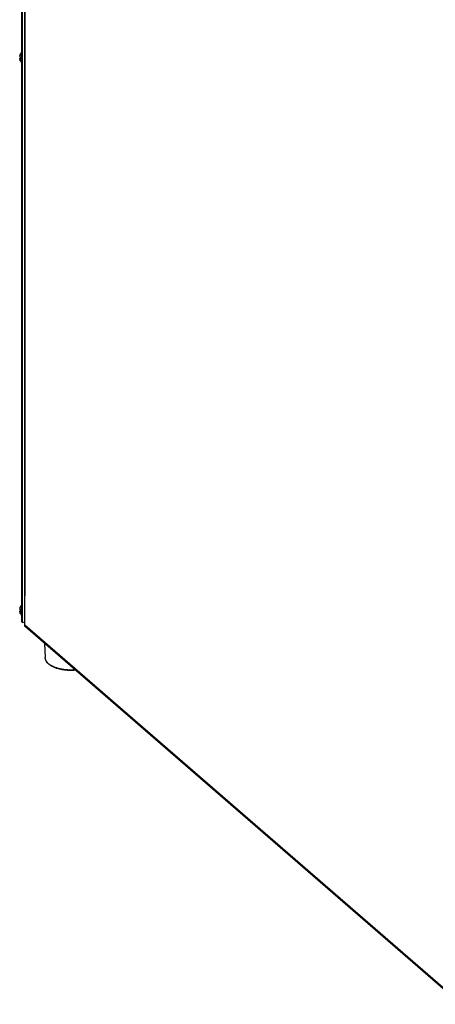
# Model space of a CAD drawing. Units: inches. Extents: x 1.1 to 16, y 2.2 to 10.4.
# Drawn here: x 1.1 to 2.3, y 2.2 to 5 of the extents above; entities that cross this region are included whole.
import ezdxf

# ---------------------------------------------------------------- set-up
doc = ezdxf.new("R2010")
doc.units = ezdxf.units.IN
doc.header["$LTSCALE"] = 0.935
doc.header["$MEASUREMENT"] = 0
doc.layers.add('00_COMPONENTS', color=7, linetype='CONTINUOUS')

msp = doc.modelspace()

# ---------------------------------------------------------------- linework, layer by layer
at = {"layer": '00_COMPONENTS', "color": 3, "linetype": 'Continuous'}
for p, q in [((1.1407, 6.7113), (1.1407, 3.3704)), ((1.1333, 3.2937), (1.1333, 6.5388)), ((1.1419, 3.2845), (1.1419, 3.3681)), ((2.386, 2.2041), (1.1438, 3.2798))]:
    msp.add_line(p, q, dxfattribs=at)
at = {"layer": '00_COMPONENTS', "color": 9, "linetype": 'Continuous'}
for p, q in [((1.1419, 6.7118), (1.1419, 3.3681)), ((2.384, 2.2087), (1.1419, 3.2845))]:
    msp.add_line(p, q, dxfattribs=at)
at = {"layer": '00_COMPONENTS', "color": 7, "linetype": 'Continuous'}
for p, q in [((1.1354, 3.2919), (1.1354, 6.537)), ((1.1327, 4.917), (1.1333, 4.9175)), ((1.1273, 4.9065), (1.1321, 4.9023)), ((1.1273, 4.8995), (1.131, 4.8963)), ((1.1273, 4.8995), (1.1282, 4.8939)), ((1.1319, 4.9015), (1.1278, 4.9003)), ((1.1333, 4.9061), (1.1282, 4.9105)), ((1.1314, 4.8911), (1.1282, 4.8939)), ((1.1327, 3.3419), (1.1333, 3.3424)), ((1.1273, 3.3314), (1.1321, 3.3272)), ((1.1273, 3.3244), (1.131, 3.3212)), ((1.1273, 3.3244), (1.1282, 3.3188)), ((1.1319, 3.3264), (1.1278, 3.3252)), ((1.1333, 3.3311), (1.1282, 3.3354)), ((1.1314, 3.3161), (1.1282, 3.3188)), ((1.1333, 3.2937), (1.1354, 3.2919)), ((1.1354, 3.2919), (1.1419, 3.2938)), ((1.1986, 3.2324), (1.2002, 3.1922))]:
    msp.add_line(p, q, dxfattribs=at)
for centre, radius, start, end in [((1.1482, 4.9037), 0.0211, 161.2117, 172.3011), ((1.4406, 4.7239), 0.3591, 150.5866, 150.7357), ((1.158, 4.894), 0.0273, 155.6226, 162.1427), ((1.1482, 3.3286), 0.0211, 161.2117, 172.3011), ((1.4406, 3.1489), 0.3591, 150.5866, 150.7357), ((1.158, 3.3189), 0.0273, 155.6226, 162.1427), ((1.2379, 3.2055), 0.042, 227.4999, 229.1099)]:
    msp.add_arc(centre, radius, start, end, dxfattribs=at)
at = {"layer": '00_COMPONENTS', "color": 9, "linetype": 'Continuous'}
msp.add_arc((1.2381, 3.2075), 0.0431, 229.1154, 230.5191, dxfattribs=at)
at = {"layer": '00_COMPONENTS', "color": 7, "linetype": 'Continuous'}
for points, knots in [([(1.1327, 4.917), (1.1323, 4.9165), (1.1314, 4.9155), (1.1299, 4.9133), (1.1288, 4.9116), (1.1282, 4.9105)], [0, 0, 0, 0, 0.258684, 0.5113, 1, 1, 1, 1]), ([(1.1309, 4.8952), (1.1309, 4.8964), (1.1311, 4.8988), (1.1317, 4.9011), (1.1321, 4.9023)], [0, 0, 0, 0, 0.489036, 1, 1, 1, 1]), ([(1.1314, 4.8911), (1.1312, 4.8918), (1.131, 4.8931), (1.1309, 4.8945), (1.1309, 4.8952)], [0, 0, 0, 0, 0.492446, 1, 1, 1, 1]), ([(1.1332, 4.8865), (1.1328, 4.8872), (1.1321, 4.8887), (1.1316, 4.8903), (1.1314, 4.8911)], [0, 0, 0, 0, 0.49206, 1, 1, 1, 1]), ([(1.1327, 3.3419), (1.1323, 3.3414), (1.1314, 3.3404), (1.1299, 3.3382), (1.1288, 3.3365), (1.1282, 3.3354)], [0, 0, 0, 0, 0.258684, 0.5113, 1, 1, 1, 1]), ([(1.1309, 3.3201), (1.1309, 3.3213), (1.1311, 3.3237), (1.1317, 3.326), (1.1321, 3.3272)], [0, 0, 0, 0, 0.489036, 1, 1, 1, 1]), ([(1.1314, 3.316), (1.1312, 3.3167), (1.131, 3.318), (1.1309, 3.3194), (1.1309, 3.3201)], [0, 0, 0, 0, 0.492446, 1, 1, 1, 1]), ([(1.1332, 3.3114), (1.1328, 3.3121), (1.1321, 3.3136), (1.1316, 3.3152), (1.1314, 3.316)], [0, 0, 0, 0, 0.49206, 1, 1, 1, 1]), ([(1.2095, 3.1745), (1.2081, 3.1758), (1.2056, 3.1784), (1.2032, 3.1821), (1.2017, 3.1852), (1.2009, 3.1875), (1.2004, 3.1899), (1.2002, 3.1914), (1.2002, 3.1922)], [0, 0, 0, 0, 0.272706, 0.526737, 0.648387, 0.767253, 0.884129, 1, 1, 1, 1]), ([(1.2864, 3.1563), (1.2828, 3.1559), (1.2754, 3.1555), (1.2644, 3.1557), (1.2536, 3.1568), (1.2448, 3.1584), (1.2381, 3.16), (1.2334, 3.1615), (1.2288, 3.1631), (1.2246, 3.1649), (1.2205, 3.1669), (1.2168, 3.169), (1.2135, 3.1712), (1.2114, 3.1729), (1.2104, 3.1737)], [0, 0, 0, 0, 0.138056, 0.276722, 0.413576, 0.546286, 0.610431, 0.672772, 0.733105, 0.791253, 0.847074, 0.900491, 0.951476, 1, 1, 1, 1])]:
    msp.add_open_spline(points, degree=3, knots=knots, dxfattribs=at)
for points in [[(1.1321, 4.9023), (1.1321, 4.9023), (1.1321, 4.9023), (1.1321, 4.9023)], [(1.1321, 3.3272), (1.1321, 3.3272), (1.1321, 3.3272), (1.1321, 3.3272)]]:
    msp.add_open_spline(points, degree=3, dxfattribs=at)
at = {"layer": '00_COMPONENTS', "color": 3, "linetype": 'Continuous'}
for points, knots in [([(1.1407, 3.3704), (1.1407, 3.3702), (1.1407, 3.3698), (1.141, 3.3692), (1.1414, 3.3686), (1.1417, 3.3683), (1.1419, 3.3681)], [0, 0, 0, 0, 0.225339, 0.461669, 0.717967, 1, 1, 1, 1]), ([(1.1438, 3.2798), (1.1435, 3.2801), (1.143, 3.2807), (1.1423, 3.2818), (1.142, 3.2831), (1.1419, 3.284), (1.1419, 3.2845)], [0, 0, 0, 0, 0.237416, 0.480459, 0.733691, 1, 1, 1, 1])]:
    msp.add_open_spline(points, degree=3, knots=knots, dxfattribs=at)
at = {"layer": '00_COMPONENTS', "color": 9, "linetype": 'Continuous'}
for points, knots in [([(1.2099, 3.1749), (1.2085, 3.1761), (1.2064, 3.1781), (1.2042, 3.181), (1.2028, 3.1832), (1.2017, 3.1854), (1.2009, 3.1877), (1.2004, 3.1899), (1.2002, 3.1915), (1.2002, 3.1922)], [0, 0, 0, 0, 0.281011, 0.412095, 0.537526, 0.658039, 0.774547, 0.88813, 1, 1, 1, 1]), ([(1.2853, 3.1573), (1.2817, 3.157), (1.2745, 3.1566), (1.2637, 3.1569), (1.2531, 3.1579), (1.2429, 3.1598), (1.2349, 3.162), (1.2288, 3.1641), (1.2246, 3.1658), (1.2207, 3.1677), (1.2171, 3.1697), (1.2137, 3.1718), (1.2117, 3.1734), (1.2107, 3.1742)], [0, 0, 0, 0, 0.138552, 0.277502, 0.414513, 0.547323, 0.673839, 0.734178, 0.792297, 0.848041, 0.901284, 0.951946, 1, 1, 1, 1])]:
    msp.add_open_spline(points, degree=3, knots=knots, dxfattribs=at)

doc.saveas('drawing.dxf')
